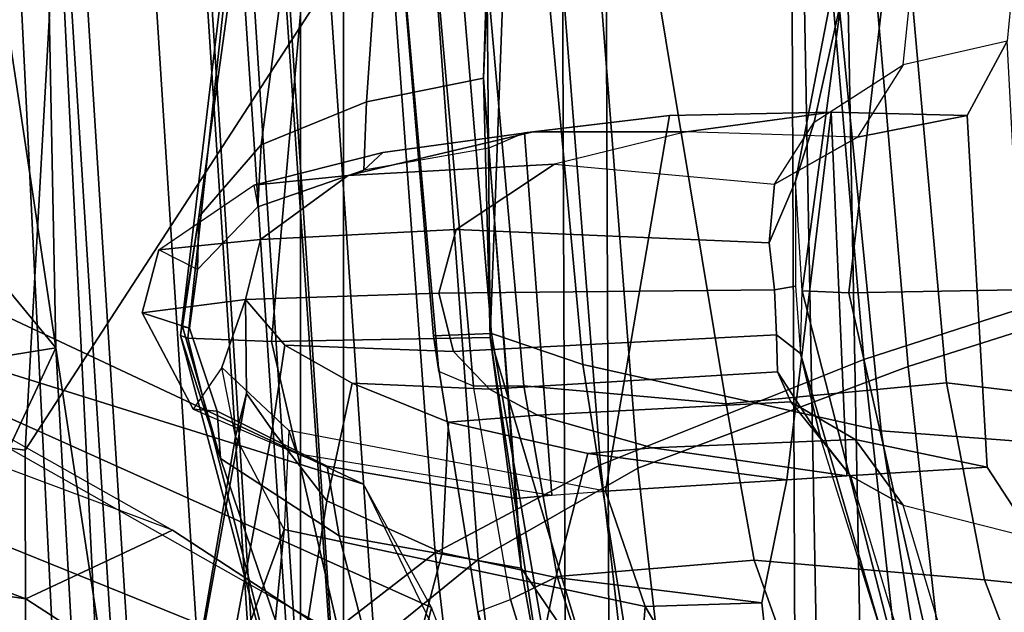
# Model space of a CAD drawing. Extents: x -12.8 to 13.9, y -13.4 to 13.4.
# Drawn here: x -7.7 to -6.4, y -1.8 to -1 of the extents above; entities that cross this region are included whole.
import ezdxf

# ---------------------------------------------------------------- set-up
doc = ezdxf.new("R2010")
doc.units = 0
doc.header["$MEASUREMENT"] = 0
for name, color, linetype in [('SEAT-BACKMAT', 5, 'CONTINUOUS'), ('SEAT-FABRIC', 5, 'CONTINUOUS'), ('SEAT-FRAME', 5, 'CONTINUOUS')]:
    doc.layers.add(name, color=color, linetype=linetype)

msp = doc.modelspace()

# ---------------------------------------------------------------- linework, layer by layer
at = {"layer": 'SEAT-BACKMAT'}
for points in [[(-7.9424, -0.0003, 38.231), (-7.7207, -0.0003, 36.6903), (-7.6136, -2.1701, 36.9418), (-7.8348, -2.2192, 38.6325)], [(-7.5562, -2.1701, 37.0043), (-7.6633, -0.0003, 36.7528), (-7.8861, -0.0003, 38.355), (-7.7785, -2.2192, 38.7565)], [(-7.2988, -0.0003, 34.6852), (-7.2987, -2.1566, 35.3279), (-7.6136, -2.1701, 36.9418), (-7.7207, -0.0003, 36.6903)], [(-7.5562, -2.1701, 37.0043), (-7.2413, -2.1566, 35.3904), (-7.2414, -0.0003, 34.7477), (-7.6633, -0.0003, 36.7528)], [(-7.2988, -0.0003, 34.6852), (-6.9517, -0.0003, 33.3521), (-6.9433, -2.1701, 33.8793), (-7.2987, -2.1566, 35.3279)], [(-6.8848, -2.1701, 33.8803), (-6.8932, -0.0003, 33.3531), (-7.2414, -0.0003, 34.7477), (-7.2413, -2.1566, 35.3904)], [(-6.6426, -0.0003, 32.2563), (-6.6015, -2.1995, 32.6459), (-6.9433, -2.1701, 33.8793), (-6.9517, -0.0003, 33.3521)], [(-6.8848, -2.1701, 33.8803), (-6.543, -2.1995, 32.6469), (-6.5841, -0.0003, 32.2573), (-6.8932, -0.0003, 33.3531)], [(-6.6426, -0.0003, 32.2563), (-6.3289, -0.0003, 31.2075), (-6.3084, -2.2299, 31.6375), (-6.6015, -2.1995, 32.6459)], [(-6.2499, -2.2299, 31.6385), (-6.2704, -0.0003, 31.2086), (-6.5841, -0.0003, 32.2573), (-6.543, -2.1995, 32.6469)]]:
    msp.add_3dface(points, dxfattribs=at)
at = {"layer": 'SEAT-FABRIC'}
for points in [[(-7.542, -1.988, 40.5769), (-7.6978, -1.9793, 40.6677), (-7.8228, 0, 40.7369), (-7.667, 0.0001, 40.6462)], [(-7.5203, -1.9844, 40.6376), (-7.6453, 0, 40.7068), (-7.8146, 0, 40.8262), (-7.6896, -1.9691, 40.757)], [(-7.542, -1.988, 40.5769), (-7.667, 0.0001, 40.6462), (-7.5542, 0, 40.037), (-7.4292, -1.9555, 40.037)], [(-7.5203, -1.9844, 40.6376), (-7.3544, -1.9703, 40.0041), (-7.4794, 0.0005, 40.0041), (-7.6453, 0, 40.7068)], [(-7.3616, -1.9324, 39.7319), (-7.4292, -1.9555, 40.037), (-7.5542, 0, 40.037), (-7.4866, 0.0001, 39.7319)], [(-7.3616, -1.9324, 39.7319), (-7.4866, 0.0001, 39.7319), (-7.4381, 0, 39.2733), (-7.3131, -1.8866, 39.2733)], [(-7.2984, -1.9471, 39.7077), (-7.4234, 0, 39.7077), (-7.4794, 0.0005, 40.0041), (-7.3544, -1.9703, 40.0041)], [(-7.2599, -1.8227, 38.4613), (-7.3849, -0.0001, 38.4613), (-7.2436, 0, 37.0716), (-7.1186, -1.7131, 37.0716)], [(-7.1996, -1.8351, 38.4368), (-7.0611, -1.722, 37.0809), (-7.1861, 0.0001, 37.0809), (-7.3246, 0, 38.4368)], [(-6.897, -1.5955, 35.5364), (-7.1186, -1.7131, 37.0716), (-7.2436, 0, 37.0716), (-7.022, -0.0006, 35.5364)], [(-6.847, -1.6, 35.5926), (-6.972, 0.0001, 35.5926), (-7.1861, 0.0001, 37.0809), (-7.0611, -1.722, 37.0809)], [(-6.847, -1.6, 35.5926), (-6.4853, -1.4638, 33.6811), (-6.6103, -0.0009, 33.6811), (-6.972, 0.0001, 35.5926)], [(-6.1533, -1.3273, 32.0739), (-6.5448, -1.4544, 33.684), (-6.6698, -0.0007, 33.684), (-6.2783, 0.0005, 32.0739)], [(-7.2599, -1.8227, 38.4613), (-7.3131, -1.8866, 39.2733), (-7.4381, 0, 39.2733), (-7.3849, -0.0001, 38.4613)], [(-7.2984, -1.9471, 39.7077), (-7.2523, -1.9031, 39.2211), (-7.3773, -0.0001, 39.2211), (-7.4234, 0, 39.7077)], [(-7.1996, -1.8351, 38.4368), (-7.3246, 0, 38.4368), (-7.3773, -0.0001, 39.2211), (-7.2523, -1.9031, 39.2211)], [(-6.897, -1.5955, 35.5364), (-7.022, -0.0006, 35.5364), (-6.6698, -0.0007, 33.684), (-6.5448, -1.4544, 33.684)], [(-6.0914, -1.3384, 32.0648), (-6.2164, -0.0004, 32.0648), (-6.6103, -0.0009, 33.6811), (-6.4853, -1.4638, 33.6811)], [(-5.9033, -3.6485, 32.0739), (-6.2948, -3.7236, 33.684), (-6.5448, -1.4544, 33.684), (-6.1533, -1.3273, 32.0739)], [(-5.8414, -3.6374, 32.0648), (-6.0914, -1.3384, 32.0648), (-6.4853, -1.4638, 33.6811), (-6.2353, -3.7141, 33.6811)], [(-6.647, -3.8005, 35.5364), (-6.897, -1.5955, 35.5364), (-6.5448, -1.4544, 33.684), (-6.2948, -3.7236, 33.684)], [(-6.597, -3.796, 35.5926), (-6.2353, -3.7141, 33.6811), (-6.4853, -1.4638, 33.6811), (-6.847, -1.6, 35.5926)], [(-6.647, -3.8005, 35.5364), (-6.8686, -3.8653, 37.0716), (-7.1186, -1.7131, 37.0716), (-6.897, -1.5955, 35.5364)], [(-6.597, -3.796, 35.5926), (-6.847, -1.6, 35.5926), (-7.0611, -1.722, 37.0809), (-6.8111, -3.8565, 37.0809)], [(-7.0099, -3.9345, 38.4613), (-7.2599, -1.8227, 38.4613), (-7.1186, -1.7131, 37.0716), (-6.8686, -3.8653, 37.0716)], [(-6.9496, -3.922, 38.4368), (-6.8111, -3.8565, 37.0809), (-7.0611, -1.722, 37.0809), (-7.1996, -1.8351, 38.4368)]]:
    msp.add_3dface(points, dxfattribs=at)
at = {"layer": 'SEAT-FRAME'}
for points in [[(-8.7149, 0, 15.7088), (-4.7028, 0, 15.1449), (-4.7133, -3.2588, 15.0709), (-8.6193, -1.0463, 15.6876)], [(-7.6671, -1.5759, 13.135), (-8.4804, -1.4697, 13.7834), (-8.406, 0, 13.6095), (-7.5795, 0, 13.0793)], [(-6.6317, -3.1559, 12.8274), (-7.6644, -3.037, 13.2222), (-7.6671, -1.5759, 13.135), (-6.6447, 0, 12.7583)], [(-7.6671, -1.5759, 13.135), (-7.5795, 0, 13.0793), (-6.6447, 0, 12.7583), (-7.6671, -1.5759, 13.135)], [(-3.4614, -3.4034, 11.9281), (-6.6317, -3.1559, 12.8274), (-6.6447, 0, 12.7583), (-3.4833, 0, 11.8492)], [(-7.1207, -1.4226, 28.3714), (-7.043, -1.4194, 28.4714), (-7.1371, -0.2957, 28.4574), (-7.2222, -0.217, 28.3522)], [(-7.2222, -0.217, 28.3522), (-7.221, -0.2515, 28.2599), (-7.1137, -1.4703, 28.28), (-7.1207, -1.4226, 28.3714)], [(-6.434, -1.4853, 28.184), (-6.7289, -1.5137, 28.148), (-6.9392, -0.2451, 28.1241), (-6.5456, -0.2361, 28.1639)], [(-6.183, -0.2581, 28.222), (-6.1201, -1.523, 28.2321), (-6.434, -1.4853, 28.184), (-6.5456, -0.2361, 28.1639)], [(-7.0671, -1.49, 28.2023), (-7.1137, -1.4703, 28.28), (-7.221, -0.2515, 28.2599), (-7.1783, -0.2418, 28.1828)], [(-7.1112, -0.2412, 28.1436), (-6.9997, -1.4897, 28.1631), (-7.0671, -1.49, 28.2023), (-7.1783, -0.2418, 28.1828)], [(-6.9997, -1.4897, 28.1631), (-7.1112, -0.2412, 28.1436), (-6.9392, -0.2451, 28.1241), (-6.7289, -1.5137, 28.148)], [(-6.921, -1.4608, 28.5491), (-7.0215, -0.3644, 28.5285), (-7.1371, -0.2957, 28.4574), (-7.043, -1.4194, 28.4714)], [(-6.5217, -1.55, 28.7178), (-6.6305, -0.4465, 28.6985), (-7.0215, -0.3644, 28.5285), (-6.921, -1.4608, 28.5491)], [(-6.5217, -1.55, 28.7178), (-6.267, -1.569, 28.8132), (-6.361, -0.4736, 28.8005), (-6.6305, -0.4465, 28.6985)], [(-6.6363, -1.2154, 29.7807), (-6.6113, -1.1364, 29.8452), (-6.5172, -0.7103, 29.888), (-6.5389, -0.7122, 29.8298)], [(-6.5649, -1.3647, 29.6504), (-6.6274, -1.3624, 29.7245), (-6.5396, -0.7131, 29.7577), (-6.4898, -0.7114, 29.6834)], [(-6.4922, -1.0595, 29.9777), (-6.4561, -0.7065, 29.965), (-6.5172, -0.7103, 29.888), (-6.6113, -1.1364, 29.8452)], [(-6.5649, -1.3647, 29.6504), (-6.4898, -0.7114, 29.6834), (-6.3215, -0.7055, 29.6297), (-6.3413, -1.3609, 29.5962)], [(-6.3215, -0.7022, 30.0553), (-6.3528, -1.0279, 30.057), (-6.4922, -1.0595, 29.9777), (-6.4561, -0.7065, 29.965)], [(-7.8543, -0.7217, 35.3511), (-7.6405, -0.7136, 35.3497), (-7.6261, -1.4385, 35.293), (-7.8841, -1.48, 35.2798)], [(-7.6261, -1.4385, 35.293), (-7.6405, -0.7136, 35.3497), (-7.6451, -0.8923, 35.4251), (-7.698, -0.957, 35.5726)], [(-7.1841, -0.7296, 32.3893), (-7.0427, -0.7246, 32.3842), (-7.0536, -1.0771, 32.3544), (-7.2106, -1.1092, 32.3502)], [(-7.0536, -1.0771, 32.3544), (-7.0427, -0.7246, 32.3842), (-7.036, -0.8999, 32.463), (-7.0487, -0.9646, 32.6213)], [(-6.6363, -1.2154, 29.7807), (-6.5389, -0.7122, 29.8298), (-6.5396, -0.7131, 29.7577), (-6.6274, -1.3624, 29.7245)], [(-7.3628, -0.7421, 32.4958), (-7.2947, -0.7366, 32.4311), (-7.3515, -1.1665, 32.3836), (-7.4348, -1.2629, 32.4329)], [(-7.1841, -0.7296, 32.3893), (-7.2106, -1.1092, 32.3502), (-7.3515, -1.1665, 32.3836), (-7.2947, -0.7366, 32.4311)], [(-7.3374, -1.4299, 32.6985), (-7.0449, -1.4246, 32.8526), (-7.0194, -0.7379, 32.8604), (-7.2769, -0.7432, 32.7341)], [(-7.0309, -0.8999, 32.7877), (-7.0194, -0.7379, 32.8604), (-7.0449, -1.4246, 32.8526), (-7.0487, -0.9646, 32.6213)], [(-7.3628, -0.7421, 32.4958), (-7.4348, -1.2629, 32.4329), (-7.4592, -1.422, 32.4835), (-7.3787, -0.7437, 32.5328)], [(-7.4592, -1.422, 32.4835), (-7.4495, -1.4257, 32.5621), (-7.3762, -0.745, 32.6062), (-7.3787, -0.7437, 32.5328)], [(-7.3374, -1.4299, 32.6985), (-7.2769, -0.7432, 32.7341), (-7.3762, -0.745, 32.6062), (-7.4495, -1.4257, 32.5621)], [(-7.8538, -1.1622, 35.7648), (-7.6261, -1.4385, 35.293), (-7.698, -0.957, 35.5726), (-7.8538, -1.1622, 35.7648)], [(-7.0449, -1.4246, 32.8526), (-7.0536, -1.0771, 32.3544), (-7.0487, -0.9646, 32.6213)], [(-6.4064, -1.1275, 30.145), (-6.3528, -1.0279, 30.057), (-6.4922, -1.0595, 29.9777), (-6.5531, -1.1563, 30.0553)], [(-6.3528, -1.0279, 30.057), (-6.4064, -1.1275, 30.145), (-6.3797, -1.5986, 30.1365), (-6.3175, -1.6938, 30.0512)], [(-4.7133, -3.2588, 15.0709), (-8.6193, -1.0463, 15.6876), (-8.3386, -2.0574, 15.6258), (-6.1708, -3.1559, 15.2803)], [(-6.4922, -1.0595, 29.9777), (-6.5531, -1.1563, 30.0553), (-6.6642, -1.2193, 29.917), (-6.6113, -1.1364, 29.8452)], [(-7.2106, -1.1092, 32.3502), (-7.0536, -1.0771, 32.3544), (-7.0467, -1.171, 32.2495), (-7.2141, -1.2007, 32.2486)], [(-7.0034, -1.7338, 32.3348), (-7.0536, -1.0771, 32.3544), (-7.0449, -1.4246, 32.8526), (-7.0034, -1.7338, 32.3348)], [(-7.0034, -1.7338, 32.3348), (-7.0096, -1.6406, 32.2353), (-7.0467, -1.171, 32.2495), (-7.0536, -1.0771, 32.3544)], [(-7.2106, -1.1092, 32.3502), (-7.2141, -1.2007, 32.2486), (-7.3557, -1.2497, 32.2876), (-7.3515, -1.1665, 32.3836)], [(-8.4789, -1.1309, 24.6855), (-7.9603, -1.2707, 24.4903), (-7.2143, -1.6211, 21.4643), (-7.7701, -1.4474, 21.6397)], [(-6.9875, -1.1494, 31.0297), (-7.1886, -1.1771, 31.7852), (-6.9988, -1.1505, 31.8367), (-6.8049, -1.1271, 31.0774)], [(-6.9624, -1.6362, 31.8331), (-6.8907, -1.6306, 31.4676), (-6.8049, -1.1271, 31.0774), (-6.9988, -1.1505, 31.8367)], [(-6.8049, -1.1271, 31.0774), (-6.5886, -1.1228, 30.5085), (-6.7824, -1.1494, 30.4562), (-6.9875, -1.1494, 31.0297)], [(-6.8049, -1.1271, 31.0774), (-6.8907, -1.6306, 31.4676), (-6.6479, -1.6155, 30.6972), (-6.5886, -1.1228, 30.5085)], [(-6.5886, -1.1228, 30.5085), (-6.4064, -1.1275, 30.145), (-6.5531, -1.1563, 30.0553), (-6.7824, -1.1494, 30.4562)], [(-6.6479, -1.6155, 30.6972), (-6.5676, -1.6099, 30.5082), (-6.5886, -1.1228, 30.5085)], [(-6.5886, -1.1228, 30.5085), (-6.5676, -1.6099, 30.5082), (-6.3797, -1.5986, 30.1365), (-6.4064, -1.1275, 30.145)], [(-6.6642, -1.2193, 29.917), (-6.6113, -1.1364, 29.8452), (-6.6363, -1.2154, 29.7807), (-6.6716, -1.2981, 29.8243)], [(-6.9875, -1.1494, 31.0297), (-7.2351, -1.2078, 30.9622), (-7.361, -1.2205, 31.7377), (-7.1886, -1.1771, 31.7852)], [(-7.2351, -1.2078, 30.9622), (-6.9875, -1.1494, 31.0297), (-6.7824, -1.1494, 30.4562), (-6.9589, -1.1926, 30.4084)], [(-6.9988, -1.1505, 31.8367), (-7.0467, -1.171, 32.2495), (-7.2141, -1.2007, 32.2486), (-7.1886, -1.1771, 31.7852)], [(-6.9624, -1.6362, 31.8331), (-6.9988, -1.1505, 31.8367), (-7.0467, -1.171, 32.2495), (-7.0096, -1.6406, 32.2353)], [(-6.5531, -1.1563, 30.0553), (-6.7824, -1.1494, 30.4562), (-6.9589, -1.1926, 30.4084), (-6.6642, -1.2193, 29.917)], [(-7.6261, -1.4385, 35.293), (-7.8538, -1.1622, 35.7648), (-7.8018, -1.8144, 35.737)], [(-7.4348, -1.2629, 32.4329), (-7.3515, -1.1665, 32.3836), (-7.3557, -1.2497, 32.2876), (-7.4368, -1.3337, 32.3651)], [(-7.2141, -1.2007, 32.2486), (-7.1886, -1.1771, 31.7852), (-7.361, -1.2205, 31.7377), (-7.3557, -1.2497, 32.2876)], [(-7.2351, -1.2078, 30.9622), (-6.9589, -1.1926, 30.4084), (-7.0904, -1.2801, 30.3723), (-7.3523, -1.2936, 30.9291)], [(-6.9589, -1.1926, 30.4084), (-6.6642, -1.2193, 29.917), (-6.6716, -1.2981, 29.8243), (-7.0904, -1.2801, 30.3723)], [(-7.3523, -1.2936, 30.9291), (-7.4885, -1.3075, 31.7011), (-7.361, -1.2205, 31.7377), (-7.2351, -1.2078, 30.9622)], [(-7.361, -1.2205, 31.7377), (-7.3557, -1.2497, 32.2876), (-7.4368, -1.3337, 32.3651), (-7.4885, -1.3075, 31.7011)], [(-6.6642, -1.361, 29.8018), (-6.6716, -1.2981, 29.8243), (-6.6363, -1.2154, 29.7807), (-6.6363, -1.3558, 29.7421)], [(-6.6363, -1.2154, 29.7807), (-6.6363, -1.3558, 29.7421), (-6.6296, -1.4462, 29.7516), (-6.6274, -1.3624, 29.7245)], [(-7.4592, -1.422, 32.4835), (-7.4348, -1.2629, 32.4329), (-7.4566, -1.4098, 32.4616), (-7.4059, -1.5871, 32.4186)], [(-7.4348, -1.2629, 32.4329), (-7.4368, -1.3337, 32.3651), (-7.4473, -1.4124, 32.397), (-7.4566, -1.4098, 32.4616)], [(-7.1235, -1.7864, 21.5825), (-7.2143, -1.6211, 21.4643), (-7.9603, -1.2707, 24.4903), (-7.9206, -1.4285, 24.6724)], [(-7.3523, -1.2936, 30.9291), (-7.0904, -1.2801, 30.3723), (-7.1136, -1.3653, 30.3649), (-7.3724, -1.374, 30.9221)], [(-7.1136, -1.3653, 30.3649), (-7.0904, -1.2801, 30.3723), (-6.6716, -1.2981, 29.8243), (-6.6642, -1.361, 29.8018)], [(-7.3523, -1.2936, 30.9291), (-7.3724, -1.374, 30.9221), (-7.5108, -1.3916, 31.6929), (-7.4885, -1.3075, 31.7011)], [(-7.4368, -1.3337, 32.3651), (-7.4885, -1.3075, 31.7011), (-7.5108, -1.3916, 31.6929), (-7.4473, -1.4124, 32.397)], [(-6.6363, -1.3558, 29.7421), (-6.6296, -1.4462, 29.7516), (-6.6616, -1.421, 29.8124), (-6.6642, -1.361, 29.8018)], [(-7.3724, -1.374, 30.9221), (-7.1136, -1.3653, 30.3649), (-7.0939, -1.4437, 30.369), (-7.3196, -1.4349, 30.7992)], [(-6.6642, -1.361, 29.8018), (-6.6616, -1.421, 29.8124), (-7.0939, -1.4437, 30.369), (-7.1136, -1.3653, 30.3649)], [(-6.4616, -2.0083, 29.7482), (-6.4663, -2.0103, 29.788), (-6.6296, -1.4462, 29.7516), (-6.6274, -1.3624, 29.7245)], [(-6.5649, -1.3647, 29.6504), (-6.4197, -2.0061, 29.6809), (-6.4616, -2.0083, 29.7482), (-6.6274, -1.3624, 29.7245)], [(-6.3413, -1.3609, 29.5962), (-6.2794, -2.007, 29.6251), (-6.4197, -2.0061, 29.6809), (-6.5649, -1.3647, 29.6504)], [(-7.4041, -1.4648, 31.1052), (-7.4424, -1.5206, 31.7078), (-7.5108, -1.3916, 31.6929), (-7.3724, -1.374, 30.9221)], [(-7.3859, -1.5574, 30.9927), (-7.4041, -1.4648, 31.1052), (-7.3724, -1.374, 30.9221), (-7.3709, -1.4998, 30.9226)], [(-7.3366, -1.5491, 30.8406), (-7.3709, -1.4998, 30.9226), (-7.3724, -1.374, 30.9221), (-7.3196, -1.4349, 30.7992)], [(-7.4424, -1.5206, 31.7078), (-7.4105, -1.5234, 32.3416), (-7.4473, -1.4124, 32.397), (-7.5108, -1.3916, 31.6929)], [(-7.4105, -1.5234, 32.3416), (-7.4059, -1.5871, 32.4186), (-7.4566, -1.4098, 32.4616), (-7.4473, -1.4124, 32.397)], [(-7.4703, -1.6829, 23.1752), (-7.6923, -1.5998, 23.9278), (-8.4653, -1.4212, 26.0056), (-7.9206, -1.4285, 24.6724)], [(-7.4059, -1.5871, 32.4186), (-7.2378, -2.083, 32.4202), (-7.2826, -2.0867, 32.492), (-7.4592, -1.422, 32.4835)], [(-7.2826, -2.0867, 32.492), (-7.2804, -2.0922, 32.5649), (-7.4495, -1.4257, 32.5621), (-7.4592, -1.422, 32.4835)], [(-7.0497, -1.8649, 28.3399), (-6.9608, -1.8976, 28.4413), (-7.043, -1.4194, 28.4714), (-7.1207, -1.4226, 28.3714)], [(-7.0497, -1.8649, 28.3399), (-7.1207, -1.4226, 28.3714), (-7.1137, -1.4703, 28.28), (-7.0616, -1.7925, 28.2631)], [(-6.6603, -1.4706, 29.8544), (-7.0458, -1.4942, 30.3813), (-7.0939, -1.4437, 30.369), (-6.6616, -1.421, 29.8124)], [(-6.8496, -1.9116, 28.5078), (-6.921, -1.4608, 28.5491), (-7.043, -1.4194, 28.4714), (-6.9608, -1.8976, 28.4413)], [(-6.6029, -1.559, 29.8145), (-6.6603, -1.4706, 29.8544), (-6.6616, -1.421, 29.8124), (-6.6296, -1.4462, 29.7516)], [(-7.1498, -1.8928, 21.5686), (-7.1235, -1.7864, 21.5825), (-7.9206, -1.4285, 24.6724), (-7.4703, -1.6829, 23.1752)], [(-7.1818, -2.1035, 32.6922), (-7.3374, -1.4299, 32.6985), (-7.4495, -1.4257, 32.5621), (-7.2804, -2.0922, 32.5649)], [(-7.1818, -2.1035, 32.6922), (-6.9409, -2.1139, 32.8213), (-7.0449, -1.4246, 32.8526), (-7.3374, -1.4299, 32.6985)], [(-7.2298, -1.4858, 30.6904), (-7.2637, -1.6435, 30.7901), (-7.3366, -1.5491, 30.8406), (-7.3196, -1.4349, 30.7992)], [(-7.0458, -1.4942, 30.3813), (-7.2298, -1.4858, 30.6904), (-7.3196, -1.4349, 30.7992), (-7.0939, -1.4437, 30.369)], [(-7.0449, -1.4246, 32.8526), (-6.9409, -2.1139, 32.8213), (-6.9446, -1.9306, 32.7442), (-6.9131, -1.8659, 32.591)], [(-6.9131, -1.8659, 32.591), (-7.0034, -1.7338, 32.3348), (-7.0449, -1.4246, 32.8526)], [(-7.6261, -1.4385, 35.293), (-7.5071, -2.2248, 35.2871), (-7.7235, -2.2239, 35.2882), (-7.8841, -1.48, 35.2798)], [(-7.8018, -1.8144, 35.737), (-7.5946, -2.0104, 35.503), (-7.6261, -1.4385, 35.293), (-7.8018, -1.8144, 35.737)], [(-7.709, -1.6975, 19.9657), (-7.7701, -1.4474, 21.6397), (-7.2143, -1.6211, 21.4643), (-7.048, -1.9653, 19.7628)], [(-7.5395, -2.0751, 35.3561), (-7.5071, -2.2248, 35.2871), (-7.6261, -1.4385, 35.293), (-7.5946, -2.0104, 35.503)], [(-6.4613, -2.0123, 29.8197), (-6.6029, -1.559, 29.8145), (-6.6296, -1.4462, 29.7516), (-6.4663, -2.0103, 29.788)], [(-6.4562, -1.9675, 28.6735), (-6.5217, -1.55, 28.7178), (-6.921, -1.4608, 28.5491), (-6.8496, -1.9116, 28.5078)], [(-7.6671, -1.5759, 13.135), (-7.6644, -3.037, 13.2222), (-8.3366, -2.7742, 13.981), (-8.4804, -1.4697, 13.7834)], [(-7.3035, -1.58, 31.7433), (-7.3145, -1.5493, 31.2716), (-7.4041, -1.4648, 31.1052), (-7.4424, -1.5206, 31.7078)], [(-7.3145, -1.5493, 31.2716), (-7.3204, -1.6818, 31.0984), (-7.3859, -1.5574, 30.9927), (-7.4041, -1.4648, 31.1052)], [(-7.0616, -1.7925, 28.2631), (-7.0175, -1.776, 28.1831), (-7.0671, -1.49, 28.2023), (-7.1137, -1.4703, 28.28)], [(-6.6603, -1.4706, 29.8544), (-6.6425, -1.5109, 29.9113), (-6.9817, -1.5288, 30.3981), (-7.0458, -1.4942, 30.3813)], [(-6.6029, -1.559, 29.8145), (-6.5625, -1.6099, 29.8751), (-6.6425, -1.5109, 29.9113), (-6.6603, -1.4706, 29.8544)], [(-7.2298, -1.4858, 30.6904), (-7.1005, -1.5381, 30.6442), (-7.109, -1.7134, 30.7753), (-7.2637, -1.6435, 30.7901)], [(-7.0458, -1.4942, 30.3813), (-6.9817, -1.5288, 30.3981), (-7.1005, -1.5381, 30.6442), (-7.2298, -1.4858, 30.6904)], [(-6.434, -1.4853, 28.184), (-6.3833, -1.7494, 28.1676), (-6.6914, -1.7231, 28.1363), (-6.7289, -1.5137, 28.148)], [(-6.0815, -1.7805, 28.2128), (-6.3833, -1.7494, 28.1676), (-6.434, -1.4853, 28.184), (-6.1201, -1.523, 28.2321)], [(-7.3366, -1.5491, 30.8406), (-7.4415, -2.1179, 30.793), (-7.4836, -2.1219, 30.8657), (-7.3709, -1.4998, 30.9226)], [(-7.3709, -1.4998, 30.9226), (-7.4836, -2.1219, 30.8657), (-7.4828, -2.1261, 30.9524), (-7.3859, -1.5574, 30.9927)], [(-6.9554, -1.7452, 28.1485), (-7.0175, -1.776, 28.1831), (-7.0671, -1.49, 28.2023), (-6.9997, -1.4897, 28.1631)], [(-6.9997, -1.4897, 28.1631), (-6.7289, -1.5137, 28.148), (-6.6914, -1.7231, 28.1363), (-6.9554, -1.7452, 28.1485)], [(-6.5565, -1.5614, 30.0208), (-6.8276, -1.5725, 30.4389), (-6.9817, -1.5288, 30.3981), (-6.6425, -1.5109, 29.9113)], [(-6.4919, -1.6494, 29.9474), (-6.5565, -1.5614, 30.0208), (-6.6425, -1.5109, 29.9113), (-6.5625, -1.6099, 29.8751)], [(-7.4424, -1.5206, 31.7078), (-7.3035, -1.58, 31.7433), (-7.263, -1.5973, 32.2555), (-7.4105, -1.5234, 32.3416)], [(-7.4105, -1.5234, 32.3416), (-7.263, -1.5973, 32.2555), (-7.2471, -1.6904, 32.3469), (-7.4059, -1.5871, 32.4186)], [(-6.9143, -1.5803, 30.6459), (-6.9571, -1.7462, 30.7871), (-7.109, -1.7134, 30.7753), (-7.1005, -1.5381, 30.6442)], [(-6.8276, -1.5725, 30.4389), (-6.9143, -1.5803, 30.6459), (-7.1005, -1.5381, 30.6442), (-6.9817, -1.5288, 30.3981)], [(-7.3366, -1.5491, 30.8406), (-7.2637, -1.6435, 30.7901), (-7.338, -2.1148, 30.7496), (-7.4415, -2.1179, 30.793)], [(-6.8374, -1.7851, 31.3185), (-6.8907, -1.6306, 31.4676), (-7.3145, -1.5493, 31.2716), (-7.3204, -1.6818, 31.0984)], [(-7.3035, -1.58, 31.7433), (-6.9624, -1.6362, 31.8331), (-6.8907, -1.6306, 31.4676), (-7.3145, -1.5493, 31.2716)], [(-6.267, -1.569, 28.8132), (-6.5217, -1.55, 28.7178), (-6.4562, -1.9675, 28.6735), (-6.1986, -1.9854, 28.7627)], [(-7.3204, -1.6818, 31.0984), (-7.3859, -1.5574, 30.9927), (-7.4828, -2.1261, 30.9524), (-7.3204, -1.6818, 31.0984)], [(-6.5565, -1.5614, 30.0208), (-6.3797, -1.5986, 30.1365), (-6.5676, -1.6099, 30.5082), (-6.8276, -1.5725, 30.4389)], [(-6.5625, -1.6099, 29.8751), (-6.4402, -2.0166, 29.8778), (-6.4613, -2.0123, 29.8197), (-6.6029, -1.559, 29.8145)], [(-6.4919, -1.6494, 29.9474), (-6.3175, -1.6938, 30.0512), (-6.3797, -1.5986, 30.1365), (-6.5565, -1.5614, 30.0208)], [(-6.9624, -1.6362, 31.8331), (-7.0096, -1.6406, 32.2353), (-7.263, -1.5973, 32.2555), (-7.3035, -1.58, 31.7433)], [(-6.9143, -1.5803, 30.6459), (-6.6479, -1.6155, 30.6972), (-6.6814, -1.7803, 30.8289), (-6.9571, -1.7462, 30.7871)], [(-6.8276, -1.5725, 30.4389), (-6.5676, -1.6099, 30.5082), (-6.6479, -1.6155, 30.6972), (-6.9143, -1.5803, 30.6459)], [(-7.4059, -1.5871, 32.4186), (-7.2471, -1.6904, 32.3469), (-7.1458, -2.0822, 32.3662), (-7.2378, -2.083, 32.4202)], [(-7.9729, -1.7303, 23.2178), (-8.2816, -1.6003, 23.3036), (-7.9914, -1.7935, 21.7257), (-7.673, -1.9379, 21.6384)], [(-7.6663, -1.7748, 23.2276), (-7.4703, -1.6829, 23.1752), (-7.6923, -1.5998, 23.9278), (-7.8913, -1.6907, 23.9803)], [(-7.0096, -1.6406, 32.2353), (-7.0034, -1.7338, 32.3348), (-7.2471, -1.6904, 32.3469), (-7.263, -1.5973, 32.2555)], [(-6.8374, -1.7851, 31.3185), (-6.6814, -1.7803, 30.8289), (-6.6479, -1.6155, 30.6972), (-6.8907, -1.6306, 31.4676)], [(-6.3805, -2.023, 29.9542), (-6.4919, -1.6494, 29.9474), (-6.5625, -1.6099, 29.8751), (-6.4402, -2.0166, 29.8778)], [(-7.048, -1.9653, 19.7628), (-7.0187, -2.0596, 19.837), (-7.1235, -1.7864, 21.5825), (-7.2143, -1.6211, 21.4643)], [(-7.109, -1.7134, 30.7753), (-7.2144, -2.1129, 30.7391), (-7.338, -2.1148, 30.7496), (-7.2637, -1.6435, 30.7901)], [(-8.1848, -1.6483, 23.9657), (-7.9729, -1.7303, 23.2178), (-7.6663, -1.7748, 23.2276), (-7.8913, -1.6907, 23.9803)], [(-6.3175, -1.6938, 30.0512), (-6.2477, -2.0296, 30.0439), (-6.3805, -2.023, 29.9542), (-6.4919, -1.6494, 29.9474)], [(-7.4703, -1.6829, 23.1752), (-7.6663, -1.7748, 23.2276), (-7.3394, -1.9873, 21.6251), (-7.1498, -1.8928, 21.5686)], [(-7.5046, -2.6363, 30.932), (-7.4012, -2.5186, 31.047), (-7.3204, -1.6818, 31.0984), (-7.4828, -2.1261, 30.9524)], [(-6.8889, -2.4438, 31.2776), (-6.8374, -1.7851, 31.3185), (-7.3204, -1.6818, 31.0984), (-7.4012, -2.5186, 31.047)], [(-7.709, -1.6975, 19.9657), (-7.048, -1.9653, 19.7628), (-7.1301, -2.2657, 18.1505), (-7.849, -1.9838, 18.3265)], [(-7.0034, -1.7338, 32.3348), (-6.9403, -2.0837, 32.3443), (-7.1458, -2.0822, 32.3662), (-7.2471, -1.6904, 32.3469)], [(-7.109, -1.7134, 30.7753), (-6.9571, -1.7462, 30.7871), (-7.0322, -2.1114, 30.7533), (-7.2144, -2.1129, 30.7391)], [(-6.8717, -2.0091, 28.0512), (-6.9554, -1.7452, 28.1485), (-6.6914, -1.7231, 28.1363), (-6.6095, -1.9541, 28.056)], [(-6.3235, -1.9066, 28.1171), (-6.6095, -1.9541, 28.056), (-6.6914, -1.7231, 28.1363), (-6.3833, -1.7494, 28.1676)], [(-7.673, -1.9379, 21.6384), (-7.3394, -1.9873, 21.6251), (-7.6663, -1.7748, 23.2276), (-7.9729, -1.7303, 23.2178)], [(-6.8727, -1.9306, 32.4402), (-6.9403, -2.0837, 32.3443), (-7.0034, -1.7338, 32.3348), (-6.9131, -1.8659, 32.591)], [(-6.6814, -1.7803, 30.8289), (-6.6453, -2.1097, 30.817), (-7.0322, -2.1114, 30.7533), (-6.9571, -1.7462, 30.7871)], [(-6.9554, -1.7452, 28.1485), (-6.8717, -2.0091, 28.0512), (-6.9349, -2.0472, 28.0758), (-7.0175, -1.776, 28.1831)], [(-6.0815, -1.7805, 28.2128), (-6.043, -1.8802, 28.1741), (-6.3235, -1.9066, 28.1171), (-6.3833, -1.7494, 28.1676)], [(-6.9349, -2.0472, 28.0758), (-6.9811, -2.084, 28.1485), (-7.0616, -1.7925, 28.2631), (-7.0175, -1.776, 28.1831)], [(-7.0474, -2.1685, 19.8311), (-7.0187, -2.0596, 19.837), (-7.1235, -1.7864, 21.5825), (-7.1498, -1.8928, 21.5686)], [(-6.8889, -2.4438, 31.2776), (-6.5866, -2.7303, 30.7961), (-6.6453, -2.1097, 30.817), (-6.8374, -1.7851, 31.3185)], [(-6.6814, -1.7803, 30.8289), (-6.8374, -1.7851, 31.3185), (-6.6453, -2.1097, 30.817)], [(-6.9811, -2.084, 28.1485), (-6.9721, -2.1466, 28.2107), (-7.0497, -1.8649, 28.3399), (-7.0616, -1.7925, 28.2631)]]:
    msp.add_3dface(points, dxfattribs=at)

doc.saveas('drawing.dxf')
